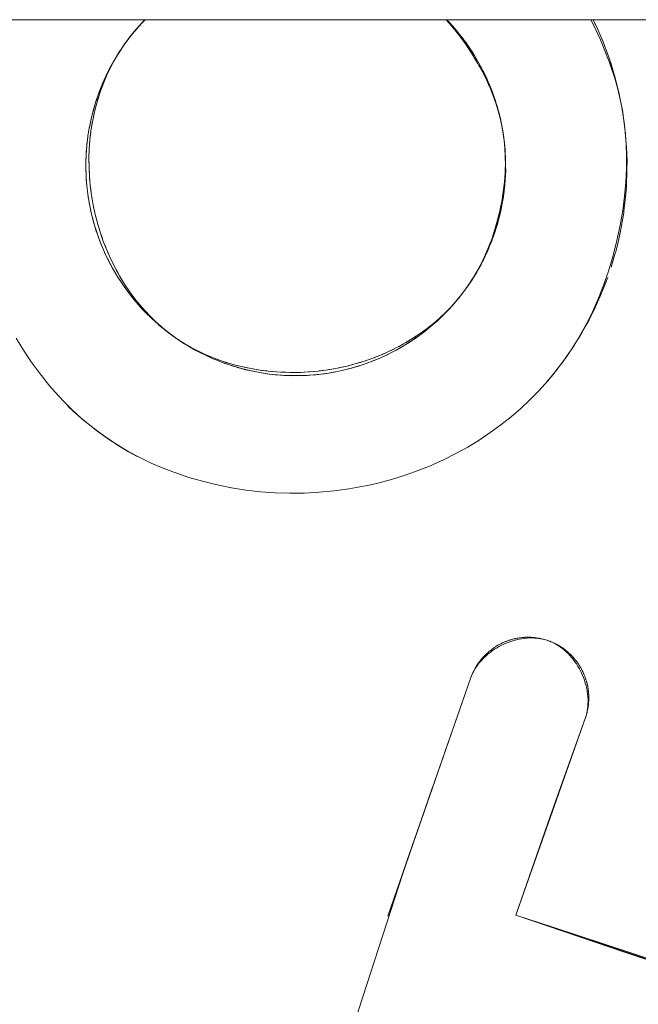
# Model space of a CAD drawing. Units: millimetres. Extents: x -1718 to 1718, y -3800 to 3800.
# Drawn here: x -59 to -28, y -93 to -44 of the extents above; entities that cross this region are included whole.
import ezdxf

# ---------------------------------------------------------------- set-up
doc = ezdxf.new("R2010")
doc.units = ezdxf.units.MM
doc.layers.add('EF-Swing-Component-Frame-Beam-Steel', color=7, linetype='Continuous', lineweight=5)
doc.layers.add('None', color=7, linetype='Continuous', lineweight=5)

# ---------------------------------------------------------------- blocks, each defined once
blk = doc.blocks.new('Group')
at = {"layer": 'EF-Swing-Component-Frame-Beam-Steel', "color": 7, "linetype": 'Continuous', "lineweight": 5, "transparency": 33554687}
blk.add_line((-1359.575, -44.096), (1359.575, -44.096), dxfattribs=at)
at = {"layer": 'None', "color": 93, "linetype": 'Continuous', "lineweight": 5, "true_color": 0x66cc66, "transparency": 33554687}
for p, q in [((-52.862, -44.351), (-52.622, -44.096)), ((-30.374, -44.291), (-30.35, -44.34)), ((-53.653, -45.341), (-53.56, -45.207)), ((-53.464, -45.081), (-53.368, -44.956)), ((-35.023, -49.138), (-35, -49.24)), ((-28.959, -48.971), (-28.921, -49.258)), ((-34.978, -49.346), (-34.967, -49.4)), ((-34.956, -49.467), (-34.947, -49.519)), ((-34.906, -49.767), (-34.901, -49.795)), ((-34.898, -49.824), (-34.892, -49.863)), ((-34.861, -50.106), (-34.847, -50.216)), ((-28.946, -53.565), (-28.925, -53.4)), ((-29.057, -54.263), (-29.028, -54.089)), ((-29.193, -54.928), (-29.166, -54.799)), ((-29.351, -55.569), (-29.331, -55.484)), ((-36.505, -57.025), (-36.44, -56.92)), ((-29.806, -56.988), (-29.746, -56.831)), ((-29.786, -56.935), (-29.746, -56.831)), ((-29.828, -57.044), (-29.806, -56.988)), ((-37.224, -57.986), (-37.15, -57.896)), ((-37.103, -57.843), (-37.052, -57.778)), ((-36.959, -57.66), (-36.949, -57.647)), ((-51.713, -59.359), (-51.612, -59.443)), ((-51.581, -59.468), (-51.565, -59.48)), ((-51.581, -59.468), (-51.552, -59.491)), ((-51.429, -59.586), (-51.382, -59.622)), ((-51.381, -59.622), (-51.35, -59.645)), ((-50.996, -59.897), (-50.994, -59.898)), ((-50.996, -59.897), (-50.993, -59.899)), ((-40.949, -60.662), (-40.948, -60.662)), ((-31.753, -60.709), (-31.743, -60.694)), ((-55.089, -64.338), (-54.865, -64.509)), ((-54.927, -64.464), (-54.879, -64.5)), ((-54.927, -64.464), (-54.879, -64.5)), ((-54.632, -64.675), (-54.391, -64.843)), ((-33.717, -74.616), (-33.69, -74.616)), ((-33.603, -74.617), (-33.56, -74.618)), ((-32.761, -74.76), (-32.755, -74.762)), ((-32.668, -74.792), (-32.614, -74.811)), ((-32.614, -74.811), (-32.577, -74.826)), ((-32.389, -74.908), (-32.316, -74.944)), ((-35.498, -75.229), (-35.47, -75.208)), ((-35.237, -75.051), (-35.175, -75.015)), ((-35.134, -74.991), (-35.061, -74.953)), ((-32.279, -74.963), (-32.22, -74.996)), ((-32.22, -74.996), (-32.202, -75.006)), ((-32.202, -75.006), (-32.172, -75.022)), ((-32.091, -75.072), (-32.067, -75.086)), ((-31.877, -75.218), (-31.865, -75.227)), ((-31.775, -75.299), (-31.773, -75.301)), ((-31.773, -75.301), (-31.769, -75.303)), ((-31.769, -75.303), (-31.682, -75.378)), ((-36.126, -75.879), (-36.113, -75.86)), ((-36.049, -75.775), (-36.04, -75.764)), ((-31.582, -75.472), (-31.505, -75.55)), ((-31.492, -75.564), (-31.461, -75.599)), ((-31.405, -75.661), (-31.381, -75.69)), ((-36.294, -76.143), (-36.267, -76.096)), ((-36.267, -76.096), (-36.239, -76.049)), ((-30.999, -76.272), (-30.981, -76.309)), ((-36.49, -76.563), (-36.471, -76.513)), ((-32.183, -82.352), (-30.855, -78.623)), ((-30.855, -78.623), (-30.84, -78.579)), ((-39.925, -86.444), (-38.402, -82.031)), ((-40.619, -88.398), (-39.757, -85.926))]:
    blk.add_line(p, q, dxfattribs=at)
at = {"layer": 'None', "color": 93, "linetype": 'Continuous', "lineweight": 5, "true_color": 0x66cc66, "transparency": 33554687, "flags": 128}
for points in [[(-58.984, -59.835), (-58.621, -60.434), (-58.246, -60.998), (-57.86, -61.531), (-57.463, -62.034), (-57.321, -62.201), (-57.058, -62.507), (-56.643, -62.953), (-56.22, -63.373), (-55.789, -63.767), (-55.35, -64.136), (-54.898, -64.486), (-54.427, -64.82), (-53.934, -65.139), (-53.419, -65.444), (-52.879, -65.733), (-52.314, -66.005), (-51.723, -66.26), (-51.253, -66.44), (-51.105, -66.497), (-50.458, -66.714), (-49.78, -66.91), (-49.059, -67.085), (-48.343, -67.228), (-47.628, -67.34), (-46.911, -67.422), (-46.191, -67.474), (-45.468, -67.497), (-44.74, -67.489), (-44.006, -67.451), (-43.266, -67.381), (-43.142, -67.364), (-42.537, -67.282), (-41.814, -67.153), (-41.542, -67.093), (-41.112, -66.998), (-40.429, -66.818), (-39.764, -66.612), (-39.116, -66.382), (-38.481, -66.127), (-38.349, -66.067), (-37.858, -65.845), (-37.246, -65.538), (-36.668, -65.216), (-36.102, -64.871), (-35.552, -64.504), (-35.026, -64.121), (-34.524, -63.721), (-34.042, -63.305), (-33.58, -62.87), (-33.135, -62.414), (-32.706, -61.937), (-32.292, -61.435), (-31.922, -60.946), (-31.881, -60.889), (-31.752, -60.707), (-31.41, -60.194), (-31.085, -59.657), (-30.774, -59.092), (-30.479, -58.495), (-30.198, -57.86), (-29.933, -57.182), (-29.898, -57.081), (-29.708, -56.528), (-29.477, -55.751), (-29.289, -55.014), (-29.126, -54.251), (-29.001, -53.518), (-28.909, -52.812), (-28.849, -52.132), (-28.818, -51.476), (-28.813, -50.841), (-28.834, -50.224), (-28.876, -49.662), (-28.879, -49.624), (-28.942, -49.079), (-28.942, -49.081)], [(-52.608, -44.096), (-52.783, -44.273), (-53.055, -44.573), (-53.309, -44.878), (-53.546, -45.188), (-53.758, -45.49), (-53.965, -45.813), (-54.158, -46.144), (-54.338, -46.482), (-54.504, -46.83), (-54.657, -47.188), (-54.797, -47.557), (-54.924, -47.939), (-55.038, -48.336), (-55.082, -48.516), (-55.139, -48.749), (-55.222, -49.159), (-55.292, -49.594), (-55.343, -50.032), (-55.377, -50.474), (-55.392, -50.92), (-55.389, -51.372), (-55.367, -51.831), (-55.326, -52.297), (-55.264, -52.773), (-55.226, -52.989), (-55.181, -53.252), (-55.078, -53.729), (-54.958, -54.193), (-54.82, -54.645), (-54.666, -55.086), (-54.494, -55.516), (-54.306, -55.937), (-54.101, -56.349), (-54.041, -56.458), (-53.878, -56.755), (-53.633, -57.158), (-53.388, -57.526), (-53.137, -57.869), (-52.881, -58.19), (-52.621, -58.49), (-52.355, -58.77), (-52.086, -59.033), (-51.973, -59.134), (-51.811, -59.278), (-51.532, -59.508), (-51.248, -59.722), (-50.957, -59.924), (-50.655, -60.114), (-50.341, -60.295), (-50.014, -60.466), (-49.674, -60.627), (-49.318, -60.778), (-49.078, -60.868), (-48.947, -60.917), (-48.559, -61.046), (-48.152, -61.162), (-47.726, -61.266), (-47.292, -61.353), (-46.84, -61.425), (-46.383, -61.479), (-45.925, -61.514), (-45.465, -61.529), (-45.444, -61.529), (-45.003, -61.526), (-44.537, -61.504), (-44.066, -61.461), (-43.589, -61.399), (-43.104, -61.315), (-42.632, -61.213), (-42.178, -61.094), (-41.74, -60.96), (-41.315, -60.81), (-40.949, -60.663), (-40.903, -60.644), (-40.501, -60.463), (-40.108, -60.267), (-39.724, -60.054), (-39.372, -59.84), (-39.012, -59.601), (-38.676, -59.357), (-38.359, -59.105), (-38.06, -58.846), (-37.776, -58.579), (-37.507, -58.303), (-37.251, -58.019), (-37.008, -57.725), (-36.86, -57.53), (-36.774, -57.417), (-36.548, -57.091), (-36.345, -56.772), (-36.153, -56.439), (-35.971, -56.091), (-35.798, -55.727), (-35.635, -55.343), (-35.482, -54.938), (-35.338, -54.509), (-35.206, -54.05), (-35.083, -53.552), (-34.987, -53.085), (-34.907, -52.598), (-34.852, -52.133), (-34.818, -51.688), (-34.812, -51.52), (-34.804, -51.262), (-34.808, -50.851), (-34.828, -50.454), (-34.864, -50.069), (-34.915, -49.694), (-34.983, -49.317), (-35.064, -48.957), (-35.161, -48.594), (-35.275, -48.226), (-35.409, -47.852), (-35.563, -47.468), (-35.74, -47.074), (-35.943, -46.666), (-36.176, -46.24), (-36.444, -45.794), (-36.692, -45.417), (-36.742, -45.34), (-37.007, -44.97), (-37.298, -44.597), (-37.586, -44.26), (-37.739, -44.096)], [(-53.283, -44.846), (-53.053, -44.571), (-52.791, -44.282), (-52.608, -44.096)], [(-52.622, -44.096), (-52.893, -44.384), (-52.749, -44.225), (-52.892, -44.385), (-53.031, -44.539), (-53.185, -44.724), (-52.892, -44.385), (-53.151, -44.684)], [(-53.131, -44.661), (-52.933, -44.427), (-52.893, -44.384), (-52.749, -44.225), (-52.623, -44.096)], [(-52.846, -44.333), (-52.631, -44.101), (-52.626, -44.096)], [(-37.738, -44.096), (-37.67, -44.167), (-37.627, -44.216)], [(-37.711, -44.096), (-37.6, -44.209), (-37.709, -44.096), (-37.6, -44.209), (-37.44, -44.384), (-37.406, -44.423), (-37.314, -44.526), (-37.407, -44.424), (-37.6, -44.209), (-37.44, -44.384), (-37.709, -44.096)], [(-30.582, -44.096), (-30.436, -44.378), (-30.106, -45.086), (-29.814, -45.792), (-29.661, -46.206), (-29.586, -46.411), (-29.4, -46.986), (-29.248, -47.525), (-29.125, -48.036), (-29.019, -48.574), (-28.942, -49.079)], [(-29.03, -48.519), (-29.047, -48.416), (-29.123, -48.034), (-29.143, -47.937), (-29.179, -47.756), (-29.238, -47.516), (-29.303, -47.248), (-29.339, -47.103), (-29.377, -46.97), (-29.493, -46.567), (-29.525, -46.457), (-29.547, -46.39), (-29.615, -46.185), (-29.626, -46.151), (-29.712, -45.894), (-29.737, -45.819), (-29.769, -45.736), (-29.96, -45.232), (-29.975, -45.191), (-30.042, -45.035), (-30.236, -44.58), (-30.239, -44.573), (-30.466, -44.096), (-30.374, -44.291)], [(-53.288, -44.853), (-53.219, -44.764), (-53.299, -44.864), (-53.462, -45.077), (-53.491, -45.113), (-53.56, -45.207), (-53.553, -45.198), (-53.56, -45.207), (-53.461, -45.077), (-53.299, -44.864), (-53.219, -44.764), (-53.185, -44.724), (-53.031, -44.539), (-53.184, -44.725), (-53.299, -44.864), (-53.462, -45.077), (-53.382, -44.973)], [(-37.505, -44.355), (-37.402, -44.472), (-37.349, -44.538)], [(-37.406, -44.423), (-37.314, -44.526), (-37.159, -44.71), (-37.116, -44.765), (-37.042, -44.855), (-37.116, -44.765), (-37.314, -44.526), (-37.159, -44.71), (-37.406, -44.423)], [(-37.226, -44.69), (-37.135, -44.802), (-37.069, -44.891)], [(-37.116, -44.765), (-37.042, -44.855), (-36.892, -45.048), (-36.841, -45.119), (-36.783, -45.194), (-36.841, -45.119), (-37.042, -44.855), (-36.892, -45.048), (-37.116, -44.765)], [(-30.35, -44.34), (-30.239, -44.573), (-30.236, -44.58), (-29.975, -45.191), (-29.96, -45.232), (-29.737, -45.819), (-29.712, -45.894), (-29.525, -46.457), (-29.493, -46.567), (-29.339, -47.103), (-29.303, -47.248), (-29.179, -47.756), (-29.143, -47.937), (-29.047, -48.416), (-29.012, -48.632), (-28.995, -48.735), (-29.012, -48.632), (-28.941, -49.081), (-28.912, -49.332), (-28.878, -49.622), (-28.874, -49.657), (-28.874, -49.659)], [(-53.56, -45.207), (-53.653, -45.341), (-53.56, -45.207), (-53.655, -45.34), (-53.661, -45.349), (-53.705, -45.414), (-53.661, -45.349), (-53.905, -45.712), (-53.907, -45.715), (-54.033, -45.917), (-54.137, -46.095), (-53.907, -45.715), (-54.033, -45.917), (-53.966, -45.812)], [(-53.709, -45.421), (-53.545, -45.186), (-53.541, -45.182)], [(-36.937, -45.067), (-36.868, -45.16), (-36.809, -45.247)], [(-35.275, -48.176), (-35.255, -48.236), (-35.302, -48.088), (-35.374, -47.879), (-35.39, -47.83), (-35.531, -47.459), (-35.444, -47.682), (-35.39, -47.83), (-35.444, -47.682), (-35.531, -47.459), (-35.542, -47.43), (-35.706, -47.046), (-35.603, -47.281), (-35.542, -47.43), (-35.603, -47.281), (-35.706, -47.046), (-35.71, -47.037), (-35.894, -46.651), (-35.779, -46.888), (-35.71, -47.037), (-35.779, -46.888), (-35.901, -46.643), (-35.971, -46.502), (-36.111, -46.247), (-36.178, -46.124), (-36.338, -45.86), (-36.401, -45.756), (-36.581, -45.484), (-36.639, -45.397), (-36.841, -45.119), (-36.783, -45.194), (-36.639, -45.397), (-36.581, -45.484), (-36.539, -45.545), (-36.401, -45.756), (-36.337, -45.86), (-36.309, -45.904), (-36.178, -46.124), (-36.11, -46.246), (-36.094, -46.274), (-35.971, -46.502), (-35.899, -46.642), (-35.894, -46.651), (-35.779, -46.888), (-35.708, -47.047), (-35.603, -47.281), (-35.532, -47.46), (-35.444, -47.682), (-35.375, -47.879), (-35.302, -48.088), (-35.255, -48.236), (-35.235, -48.305), (-35.158, -48.574)], [(-36.783, -45.194), (-36.581, -45.484), (-36.639, -45.397), (-36.783, -45.194)], [(-54.855, -47.732), (-54.803, -47.576), (-54.661, -47.199), (-54.507, -46.837), (-54.34, -46.487), (-54.161, -46.148), (-53.969, -45.82), (-53.841, -45.619)], [(-54.178, -46.166), (-54.137, -46.095), (-53.907, -45.715), (-54.137, -46.092), (-54.138, -46.094), (-54.245, -46.282), (-54.354, -46.488), (-54.138, -46.094), (-54.245, -46.282), (-54.188, -46.183)], [(-53.953, -45.792), (-53.903, -45.713), (-53.839, -45.616)], [(-53.768, -45.506), (-53.806, -45.561), (-53.903, -45.713), (-53.839, -45.616)], [(-53.806, -45.561), (-53.661, -45.349), (-53.806, -45.561)], [(-53.799, -45.554), (-53.756, -45.489), (-53.715, -45.428)], [(-36.678, -45.437), (-36.598, -45.553), (-36.516, -45.683)], [(-36.539, -45.545), (-36.337, -45.86), (-36.401, -45.756), (-36.539, -45.545)], [(-54.386, -46.55), (-54.354, -46.488), (-54.138, -46.094), (-54.352, -46.479), (-54.355, -46.487), (-54.442, -46.655), (-54.553, -46.889), (-54.355, -46.487), (-54.442, -46.655), (-54.394, -46.564)], [(-36.386, -45.89), (-36.325, -45.987), (-36.255, -46.108)], [(-36.309, -45.904), (-36.11, -46.246), (-36.178, -46.124), (-36.309, -45.904)], [(-54.579, -46.942), (-54.553, -46.889), (-54.355, -46.487), (-54.55, -46.876), (-54.555, -46.888), (-54.623, -47.035), (-54.736, -47.298), (-54.555, -46.888), (-54.623, -47.035), (-54.584, -46.952)], [(-36.113, -46.356), (-36.056, -46.455), (-35.998, -46.565)], [(-36.094, -46.274), (-35.899, -46.642), (-35.971, -46.502), (-36.094, -46.274)], [(-54.754, -47.341), (-54.736, -47.298), (-54.555, -46.888), (-54.731, -47.281), (-54.737, -47.298), (-54.789, -47.422), (-54.9, -47.715), (-54.737, -47.298), (-54.789, -47.422), (-54.757, -47.349)], [(-35.893, -46.765), (-35.84, -46.867), (-35.794, -46.965)], [(-54.913, -47.747), (-54.9, -47.715), (-54.737, -47.298), (-54.894, -47.694), (-54.902, -47.715), (-54.938, -47.814), (-55.047, -48.139), (-54.902, -47.715), (-54.938, -47.814), (-54.914, -47.752)], [(-35.683, -47.201), (-35.634, -47.304), (-35.601, -47.383)], [(-35.506, -47.61), (-35.458, -47.723), (-35.435, -47.785)], [(-55.283, -48.996), (-55.189, -48.614), (-55.175, -48.568), (-55.169, -48.541), (-55.048, -48.138), (-55.175, -48.568), (-55.177, -48.576)], [(-55.054, -48.159), (-55.047, -48.139), (-54.902, -47.715), (-55.04, -48.114), (-55.048, -48.138), (-55.072, -48.212), (-55.175, -48.568), (-55.048, -48.138), (-55.072, -48.212), (-55.055, -48.161)], [(-54.978, -48.128), (-54.933, -47.968), (-54.928, -47.953)], [(-35.053, -48.99), (-35.115, -48.737), (-35.137, -48.647), (-35.177, -48.501), (-35.236, -48.305), (-35.302, -48.088), (-35.374, -47.879), (-35.28, -48.162)], [(-35.354, -48.006), (-35.31, -48.125), (-35.294, -48.173)], [(-55.371, -49.421), (-55.285, -49.003), (-55.279, -48.974), (-55.285, -49.003), (-55.175, -48.568), (-55.279, -48.974), (-55.285, -49.003), (-55.289, -49.02), (-55.371, -49.42)], [(-55.283, -48.997), (-55.175, -48.568), (-55.189, -48.614), (-55.178, -48.576)], [(-55.105, -48.609), (-55.083, -48.517), (-55.049, -48.378), (-55.043, -48.357)], [(-35.156, -48.581), (-35.236, -48.305), (-35.156, -48.581)], [(-35.224, -48.392), (-35.184, -48.515), (-35.174, -48.552)], [(-34.99, -49.289), (-35.013, -49.173), (-35.035, -49.063), (-35.068, -48.918), (-35.115, -48.737), (-35.177, -48.501), (-35.137, -48.647), (-35.153, -48.589)], [(-29.044, -48.447), (-29.013, -48.632), (-28.994, -48.742)], [(-55.373, -49.428), (-55.285, -49.003), (-55.37, -49.413), (-55.373, -49.428)], [(-55.172, -48.911), (-55.145, -48.776), (-55.142, -48.762)], [(-35.052, -48.996), (-35.115, -48.737), (-35.052, -48.996)], [(-35.114, -48.769), (-35.079, -48.895), (-35.073, -48.924)], [(-34.939, -49.562), (-34.93, -49.614), (-34.955, -49.462), (-34.978, -49.34), (-35.013, -49.173), (-35.068, -48.918), (-35.035, -49.063), (-35.05, -49.001)], [(-28.941, -49.081), (-28.912, -49.332), (-28.863, -49.75), (-28.842, -50.036), (-28.828, -50.218)], [(-55.443, -49.857), (-55.44, -49.838), (-55.375, -49.442), (-55.373, -49.428), (-55.37, -49.413), (-55.375, -49.442), (-55.443, -49.857)], [(-55.32, -49.831), (-55.298, -49.642), (-55.295, -49.619)], [(-55.26, -49.397), (-55.231, -49.207), (-55.226, -49.184)], [(-35.013, -49.173), (-34.993, -49.272), (-35.013, -49.173)], [(-34.885, -49.914), (-34.907, -49.747), (-34.93, -49.614), (-34.978, -49.34), (-34.955, -49.462), (-34.966, -49.404)], [(-34.967, -49.404), (-34.976, -49.356), (-34.967, -49.404)], [(-34.939, -49.562), (-34.925, -49.637), (-34.92, -49.666)], [(-55.525, -50.661), (-55.498, -50.33), (-55.491, -50.249), (-55.496, -50.304), (-55.491, -50.249), (-55.446, -49.884), (-55.443, -49.857), (-55.44, -49.838), (-55.446, -49.884), (-55.491, -50.249), (-55.446, -49.884), (-55.496, -50.304), (-55.498, -50.33), (-55.525, -50.661)], [(-55.361, -50.269), (-55.348, -50.082), (-55.345, -50.058)], [(-34.842, -50.261), (-34.851, -50.175), (-34.842, -50.261), (-34.822, -50.503), (-34.851, -50.175), (-34.866, -50.057), (-34.907, -49.747), (-34.885, -49.914)], [(-34.901, -49.796), (-34.892, -49.852), (-34.907, -49.747), (-34.892, -49.852), (-34.874, -49.999)], [(-34.905, -49.767), (-34.901, -49.795), (-34.905, -49.767)], [(-34.881, -49.938), (-34.874, -49.995), (-34.874, -49.999)], [(-34.881, -49.938), (-34.873, -49.994), (-34.869, -50.033)], [(-28.874, -49.659), (-28.863, -49.75), (-28.842, -50.036), (-28.813, -50.422), (-28.802, -50.742), (-28.799, -50.825), (-28.79, -51.065), (-28.802, -50.742), (-28.813, -50.422), (-28.828, -50.219)], [(-55.53, -50.756), (-55.525, -50.661), (-55.498, -50.33), (-55.53, -50.756)], [(-55.385, -50.714), (-55.38, -50.527), (-55.378, -50.501)], [(-34.852, -50.201), (-34.835, -50.365), (-34.832, -50.412)], [(-34.791, -51.079), (-34.797, -50.951), (-34.808, -50.674), (-34.812, -50.622), (-34.822, -50.503), (-34.851, -50.175), (-34.822, -50.503), (-34.81, -50.647)], [(-34.821, -50.586), (-34.811, -50.748), (-34.81, -50.802)], [(-55.545, -51.187), (-55.543, -51.072), (-55.543, -51.225), (-55.544, -51.468), (-55.542, -51.571), (-55.537, -51.673), (-55.53, -51.875), (-55.522, -52.003), (-55.512, -52.12), (-55.498, -52.302), (-55.485, -52.434), (-55.467, -52.566), (-55.448, -52.728), (-55.429, -52.862), (-55.404, -53.01), (-55.448, -52.728), (-55.467, -52.566), (-55.498, -52.302), (-55.512, -52.12), (-55.53, -51.875), (-55.537, -51.673), (-55.544, -51.468), (-55.544, -51.225), (-55.542, -51.571), (-55.544, -51.468), (-55.544, -51.225), (-55.545, -51.187), (-55.543, -51.072), (-55.531, -50.777), (-55.545, -51.187)], [(-55.543, -51.072), (-55.53, -50.777), (-55.525, -50.661), (-55.53, -50.756), (-55.531, -50.777), (-55.543, -51.072)], [(-55.391, -51.165), (-55.393, -50.979), (-55.392, -50.95)], [(-34.791, -51.079), (-34.797, -50.951), (-34.791, -51.07), (-34.791, -51.089), (-34.791, -51.399), (-34.79, -51.506), (-34.791, -51.516), (-34.791, -51.399), (-34.791, -51.07), (-34.791, -51.089), (-34.797, -50.951), (-34.812, -50.622), (-34.808, -50.674)], [(-34.806, -50.981), (-34.803, -51.14), (-34.804, -51.203)], [(-34.791, -51.087), (-34.791, -51.089), (-34.791, -51.088)], [(-28.792, -51.445), (-28.79, -51.065), (-28.792, -51.45), (-28.793, -51.688), (-28.813, -52.157), (-28.821, -52.337), (-28.864, -52.862), (-28.874, -52.987), (-28.864, -52.862), (-28.853, -52.732), (-28.821, -52.337), (-28.813, -52.157), (-28.81, -52.081), (-28.793, -51.688), (-28.792, -51.45), (-28.792, -51.445)], [(-55.388, -51.405), (-55.387, -51.439), (-55.377, -51.624)], [(-34.836, -52.294), (-34.809, -51.962), (-34.807, -51.923), (-34.804, -51.847), (-34.791, -51.516), (-34.804, -51.847), (-34.809, -51.962), (-34.807, -51.923), (-34.836, -52.294)], [(-34.816, -51.618), (-34.811, -51.543), (-34.811, -51.517), (-34.808, -51.39)], [(-34.804, -51.847), (-34.791, -51.516), (-34.79, -51.506), (-34.804, -51.847)], [(-55.537, -51.673), (-55.522, -52.003), (-55.53, -51.875), (-55.537, -51.673)], [(-55.364, -51.87), (-55.362, -51.909), (-55.344, -52.091)], [(-34.888, -52.739), (-34.846, -52.405), (-34.84, -52.341), (-34.836, -52.294), (-34.809, -51.962), (-34.837, -52.294), (-34.846, -52.405), (-34.84, -52.341), (-34.888, -52.739)], [(-34.845, -52.049), (-34.837, -51.96), (-34.828, -51.814)], [(-55.512, -52.12), (-55.485, -52.434), (-55.498, -52.302), (-55.512, -52.12)], [(-55.32, -52.344), (-55.315, -52.391), (-55.29, -52.573)], [(-34.957, -53.171), (-34.903, -52.846), (-34.89, -52.757), (-34.888, -52.739), (-34.846, -52.405), (-34.889, -52.739), (-34.903, -52.846), (-34.89, -52.757), (-34.957, -53.171)], [(-34.895, -52.498), (-34.88, -52.392), (-34.866, -52.254)], [(-55.467, -52.566), (-55.429, -52.862), (-55.404, -53.01), (-55.381, -53.151), (-55.356, -53.288), (-55.403, -53.01), (-55.429, -52.862), (-55.448, -52.728), (-55.467, -52.566)], [(-55.254, -52.826), (-55.247, -52.878), (-55.227, -52.989), (-55.213, -53.065)], [(-34.978, -53.283), (-34.959, -53.182), (-34.957, -53.171), (-34.903, -52.846), (-34.96, -53.182), (-34.978, -53.283)], [(-34.967, -52.967), (-34.944, -52.842), (-34.926, -52.712)], [(-28.946, -53.565), (-28.874, -52.987), (-28.925, -53.4)], [(-55.381, -53.151), (-55.356, -53.288), (-55.321, -53.45), (-55.296, -53.572), (-55.265, -53.71), (-55.321, -53.45), (-55.356, -53.288), (-55.321, -53.45), (-55.381, -53.151)], [(-55.17, -53.303), (-55.161, -53.355), (-55.117, -53.549)], [(-35.071, -53.716), (-35.049, -53.621), (-35.04, -53.584), (-34.978, -53.283), (-35.05, -53.621), (-35.071, -53.716)], [(-35.057, -53.426), (-35.031, -53.31), (-35.01, -53.2)], [(-35.04, -53.584), (-34.978, -53.283), (-34.959, -53.182), (-35.04, -53.584)], [(-55.296, -53.572), (-55.265, -53.71), (-55.219, -53.887), (-55.195, -53.988), (-55.156, -54.128), (-55.219, -53.887), (-55.265, -53.71), (-55.219, -53.887), (-55.296, -53.572)], [(-55.195, -53.988), (-55.156, -54.128), (-55.099, -54.319), (-55.076, -54.399), (-55.03, -54.541), (-55.098, -54.319), (-55.156, -54.128), (-55.099, -54.319), (-55.195, -53.988)], [(-55.067, -53.774), (-55.057, -53.819), (-55.005, -54.013)], [(-35.497, -55.074), (-35.434, -54.909), (-35.312, -54.567), (-35.287, -54.485), (-35.183, -54.144), (-35.287, -54.485), (-35.258, -54.398), (-35.183, -54.144), (-35.159, -54.056), (-35.071, -53.716), (-35.141, -53.993), (-35.071, -53.716), (-35.049, -53.621), (-35.141, -53.993), (-35.159, -54.056), (-35.219, -54.263)], [(-35.175, -53.926), (-35.14, -53.797), (-35.112, -53.673)], [(-29.057, -54.263), (-28.954, -53.636), (-29.028, -54.089)], [(-28.954, -53.636), (-28.946, -53.565), (-28.954, -53.636)], [(-55.076, -54.399), (-55.03, -54.541), (-54.96, -54.745), (-54.94, -54.805), (-54.888, -54.948), (-54.959, -54.745), (-55.03, -54.541), (-54.96, -54.745), (-55.076, -54.399)], [(-54.946, -54.233), (-54.935, -54.273), (-54.875, -54.465)], [(-35.349, -54.67), (-35.287, -54.485), (-35.183, -54.144), (-35.258, -54.398), (-35.159, -54.056), (-35.222, -54.272)], [(-35.307, -54.4), (-35.27, -54.282), (-35.24, -54.168)], [(-29.193, -54.928), (-29.06, -54.284), (-29.166, -54.799)], [(-29.06, -54.284), (-29.057, -54.263), (-29.06, -54.284)], [(-54.94, -54.805), (-54.888, -54.948), (-54.803, -55.165), (-54.787, -55.205), (-54.728, -55.349), (-54.802, -55.164), (-54.888, -54.948), (-54.803, -55.165), (-54.94, -54.805)], [(-54.808, -54.681), (-54.796, -54.717), (-54.728, -54.908)], [(-35.843, -55.866), (-35.781, -55.735), (-35.624, -55.392), (-35.598, -55.326), (-35.46, -54.983), (-35.598, -55.326), (-35.542, -55.193), (-35.46, -54.983), (-35.542, -55.193)], [(-35.661, -55.474), (-35.598, -55.326), (-35.46, -54.983), (-35.433, -54.909), (-35.312, -54.567), (-35.434, -54.909), (-35.392, -54.798), (-35.312, -54.567), (-35.392, -54.798)], [(-35.443, -54.823), (-35.406, -54.72), (-35.373, -54.611)], [(-29.351, -55.569), (-29.2, -54.956), (-29.331, -55.484)], [(-29.2, -54.956), (-29.193, -54.928), (-29.2, -54.956)], [(-54.787, -55.205), (-54.728, -55.349), (-54.628, -55.577), (-54.619, -55.599), (-54.552, -55.743), (-54.626, -55.577), (-54.728, -55.349), (-54.628, -55.577), (-54.787, -55.205)], [(-54.653, -55.118), (-54.641, -55.152), (-54.564, -55.341)], [(-36.041, -56.251), (-35.98, -56.136), (-35.806, -55.794), (-35.78, -55.736), (-35.624, -55.392), (-35.781, -55.735), (-35.708, -55.582), (-35.624, -55.392), (-35.708, -55.582)], [(-35.601, -55.255), (-35.568, -55.172), (-35.529, -55.064)], [(-54.619, -55.599), (-54.552, -55.743), (-54.435, -55.982), (-54.434, -55.985), (-54.36, -56.129), (-54.433, -55.981), (-54.552, -55.743), (-54.435, -55.982), (-54.619, -55.599)], [(-54.481, -55.546), (-54.468, -55.578), (-54.384, -55.763)], [(-36.255, -56.628), (-36.197, -56.528), (-36.005, -56.187), (-35.979, -56.137), (-35.806, -55.794), (-35.98, -56.136), (-35.89, -55.964), (-35.806, -55.794), (-35.89, -55.964)], [(-35.946, -56.038), (-35.92, -55.987), (-35.865, -55.867)], [(-35.769, -55.658), (-35.739, -55.593), (-35.692, -55.478)], [(-29.536, -56.203), (-29.373, -55.642), (-29.536, -56.202)], [(-29.373, -55.642), (-29.351, -55.569), (-29.373, -55.642)], [(-54.433, -55.986), (-54.434, -55.985), (-54.433, -55.986)], [(-54.402, -56.044), (-54.223, -56.377), (-54.434, -55.985), (-54.36, -56.129), (-54.223, -56.377), (-54.151, -56.507), (-54.225, -56.378), (-54.151, -56.507), (-54.018, -56.732), (-53.997, -56.764), (-53.928, -56.876), (-53.996, -56.763), (-54.151, -56.507), (-54.018, -56.732), (-54.225, -56.378), (-54.233, -56.363), (-54.396, -56.057)], [(-54.292, -55.966), (-54.278, -55.997), (-54.184, -56.181)], [(-54.086, -56.376), (-54.071, -56.405), (-54.042, -56.458), (-53.952, -56.62)], [(-36.485, -56.995), (-36.431, -56.911), (-36.22, -56.571), (-36.196, -56.529), (-36.005, -56.187), (-36.197, -56.528), (-36.087, -56.339), (-36.005, -56.187), (-36.087, -56.339)], [(-36.132, -56.398), (-36.109, -56.358), (-36.047, -56.236)], [(-29.575, -56.32), (-29.536, -56.203), (-29.575, -56.32)], [(-53.997, -56.764), (-53.928, -56.876), (-53.787, -57.092), (-53.753, -57.14), (-53.689, -57.235), (-53.753, -57.14), (-53.928, -56.876), (-53.787, -57.092), (-53.997, -56.764)], [(-53.868, -56.771), (-53.858, -56.79), (-53.63, -57.163), (-53.396, -57.514), (-53.155, -57.845), (-53.146, -57.856)], [(-36.528, -57.063), (-36.45, -56.945), (-36.519, -57.046), (-36.45, -56.945), (-36.43, -56.912), (-36.22, -56.571), (-36.431, -56.911), (-36.3, -56.705), (-36.22, -56.571), (-36.3, -56.705)], [(-36.327, -56.74), (-36.308, -56.709), (-36.238, -56.586)], [(-53.753, -57.14), (-53.689, -57.235), (-53.541, -57.442), (-53.493, -57.505), (-53.436, -57.584), (-53.493, -57.505), (-53.689, -57.235), (-53.541, -57.442), (-53.753, -57.14)], [(-36.959, -57.66), (-36.887, -57.569), (-36.871, -57.548), (-36.774, -57.417), (-36.873, -57.547), (-37.035, -57.76), (-37.148, -57.9), (-37.073, -57.803), (-37.113, -57.855)], [(-36.874, -57.548), (-36.86, -57.53), (-36.774, -57.417), (-36.719, -57.34), (-36.716, -57.336)], [(-36.774, -57.417), (-36.72, -57.339), (-36.681, -57.283), (-36.774, -57.417), (-36.697, -57.309), (-36.774, -57.417), (-36.871, -57.548), (-36.774, -57.417)], [(-36.697, -57.309), (-36.68, -57.284), (-36.45, -56.945), (-36.528, -57.063), (-36.681, -57.283), (-36.67, -57.267), (-36.681, -57.283)], [(-36.603, -57.17), (-36.549, -57.091), (-36.527, -57.059)], [(-29.786, -56.935), (-29.806, -56.988), (-29.982, -57.45), (-30.066, -57.646), (-29.982, -57.45), (-29.828, -57.044)], [(-51.382, -59.622), (-51.452, -59.571), (-51.629, -59.433), (-51.633, -59.43), (-51.964, -59.155), (-51.787, -59.305), (-51.633, -59.43), (-51.787, -59.305), (-51.972, -59.145), (-52.11, -59.026), (-52.304, -58.844), (-52.422, -58.733), (-52.623, -58.529), (-52.722, -58.428), (-52.927, -58.2), (-53.008, -58.111), (-53.218, -57.859), (-53.282, -57.782), (-53.493, -57.505), (-53.436, -57.584), (-53.282, -57.782), (-53.218, -57.859), (-53.168, -57.922), (-53.008, -58.111), (-52.928, -58.201), (-52.886, -58.249), (-52.722, -58.428), (-52.623, -58.53), (-52.592, -58.563), (-52.422, -58.733), (-52.305, -58.845), (-52.284, -58.866), (-52.11, -59.026), (-51.973, -59.147), (-51.964, -59.155), (-51.787, -59.305), (-51.627, -59.432), (-51.612, -59.443)], [(-53.436, -57.584), (-53.218, -57.859), (-53.282, -57.782), (-53.436, -57.584)], [(-37.385, -58.176), (-37.164, -57.919), (-37.148, -57.9), (-37.035, -57.76), (-37.15, -57.899), (-37.303, -58.085), (-37.44, -58.24), (-37.262, -58.03), (-37.398, -58.19)], [(-37.233, -57.997), (-37.15, -57.899), (-37.233, -57.997)], [(-37.002, -57.716), (-36.995, -57.709), (-36.949, -57.647)], [(-30.103, -57.731), (-30.066, -57.646), (-30.244, -58.061), (-30.354, -58.292), (-30.53, -58.661), (-30.669, -58.925), (-30.841, -59.25), (-31.012, -59.544), (-30.841, -59.25), (-30.786, -59.147), (-30.669, -58.925), (-30.53, -58.661), (-30.506, -58.61), (-30.397, -58.382), (-30.354, -58.292), (-30.244, -58.061), (-30.103, -57.731)], [(-53.168, -57.922), (-52.928, -58.201), (-53.008, -58.111), (-53.168, -57.922)], [(-53.042, -57.988), (-52.91, -58.155), (-52.895, -58.172)], [(-52.886, -58.249), (-52.623, -58.53), (-52.722, -58.428), (-52.886, -58.249)], [(-52.783, -58.302), (-52.659, -58.447), (-52.639, -58.469)], [(-38.359, -59.104), (-38.348, -59.095), (-38.052, -58.839), (-37.77, -58.572), (-37.5, -58.296), (-37.255, -58.022)], [(-37.698, -58.515), (-37.442, -58.239), (-37.585, -58.399), (-37.747, -58.567), (-37.442, -58.239), (-37.303, -58.085), (-37.44, -58.24), (-37.455, -58.258), (-37.681, -58.498)], [(-52.592, -58.563), (-52.305, -58.845), (-52.422, -58.733), (-52.592, -58.563)], [(-52.522, -58.594), (-52.403, -58.722), (-52.378, -58.747)], [(-52.284, -58.866), (-51.973, -59.147), (-52.11, -59.026), (-52.284, -58.866)], [(-52.257, -58.866), (-52.141, -58.981), (-52.112, -59.008)], [(-38.4, -59.181), (-38.184, -58.99), (-38.084, -58.898), (-38.067, -58.881), (-37.879, -58.701), (-38.068, -58.88), (-38.184, -58.99), (-38.084, -58.898), (-38.4, -59.181)], [(-38.014, -58.828), (-37.748, -58.566), (-37.879, -58.701), (-38.067, -58.881), (-37.748, -58.566), (-37.585, -58.399), (-37.747, -58.567), (-37.762, -58.584), (-37.992, -58.808)], [(-51.988, -59.12), (-51.973, -59.134), (-51.874, -59.224), (-51.841, -59.252)], [(-39.105, -59.735), (-38.827, -59.529), (-38.771, -59.485), (-38.747, -59.465), (-38.5, -59.266), (-38.747, -59.465), (-38.827, -59.529), (-38.771, -59.485), (-39.105, -59.735)], [(-38.747, -59.465), (-38.5, -59.266), (-38.42, -59.198), (-38.4, -59.181), (-38.184, -58.99), (-38.401, -59.18), (-38.5, -59.266), (-38.42, -59.198), (-38.747, -59.465)], [(-38.667, -59.349), (-38.659, -59.343), (-38.503, -59.219)], [(-51.517, -59.519), (-51.452, -59.571), (-51.629, -59.433), (-51.291, -59.691), (-51.452, -59.571), (-51.291, -59.691), (-51.272, -59.704), (-51.268, -59.707), (-51.272, -59.704), (-50.943, -59.934), (-51.107, -59.822), (-51.049, -59.861)], [(-51.334, -59.659), (-51.322, -59.668), (-51.313, -59.674)], [(-51.178, -59.77), (-51.107, -59.822), (-51.216, -59.744), (-51.107, -59.822), (-50.943, -59.934), (-50.903, -59.96), (-50.752, -60.06), (-50.524, -60.199), (-50.387, -60.282), (-50.135, -60.422), (-50.013, -60.489), (-49.737, -60.628), (-49.632, -60.681), (-49.458, -60.762), (-49.331, -60.817), (-49.632, -60.681), (-49.737, -60.628), (-49.458, -60.762), (-49.632, -60.681), (-49.737, -60.628), (-49.842, -60.578), (-50.013, -60.489), (-50.135, -60.422), (-49.842, -60.578), (-50.013, -60.489), (-50.135, -60.422), (-50.218, -60.378), (-50.387, -60.282), (-50.524, -60.199), (-50.218, -60.378), (-50.387, -60.282), (-50.524, -60.199), (-50.585, -60.164), (-50.752, -60.06), (-50.585, -60.164), (-50.903, -59.96), (-50.752, -60.06), (-50.903, -59.959), (-50.933, -59.939)], [(-43.294, -61.52), (-43.188, -61.498), (-42.886, -61.437), (-42.89, -61.438), (-42.75, -61.403), (-42.886, -61.437), (-42.75, -61.403), (-42.464, -61.332), (-42.317, -61.289), (-42.046, -61.21), (-41.889, -61.157), (-41.645, -61.075), (-41.729, -61.104), (-41.466, -61.006), (-41.645, -61.075), (-41.466, -61.006), (-41.267, -60.93), (-41.345, -60.961), (-41.051, -60.838), (-41.267, -60.93), (-41.051, -60.837), (-40.895, -60.77), (-40.966, -60.802), (-40.643, -60.651), (-40.895, -60.77), (-40.644, -60.651), (-40.529, -60.596), (-40.592, -60.628), (-40.244, -60.448), (-40.529, -60.596), (-40.244, -60.447), (-40.168, -60.407), (-40.224, -60.438), (-39.863, -60.232), (-40.168, -60.407), (-39.863, -60.232), (-39.854, -60.227), (-39.815, -60.204), (-39.509, -60.012), (-39.474, -59.989), (-39.163, -59.778), (-39.47, -59.987), (-39.474, -59.989), (-39.509, -60.012), (-39.854, -60.227), (-39.815, -60.204), (-39.474, -59.989), (-39.509, -60.012), (-39.815, -60.204), (-39.854, -60.226), (-40.168, -60.407), (-40.224, -60.438), (-40.244, -60.448), (-40.529, -60.596), (-40.592, -60.628), (-40.643, -60.651), (-40.895, -60.77), (-40.966, -60.802), (-41.051, -60.838), (-41.267, -60.93), (-41.345, -60.961), (-41.466, -61.006), (-41.645, -61.075), (-41.729, -61.104), (-41.888, -61.157), (-42.046, -61.21), (-42.115, -61.231), (-42.317, -61.289), (-42.464, -61.332), (-42.502, -61.342), (-42.75, -61.403), (-42.886, -61.437), (-42.89, -61.438), (-43.188, -61.499), (-43.276, -61.517), (-43.63, -61.574), (-43.313, -61.523), (-43.276, -61.517), (-43.313, -61.523)], [(-39.39, -59.932), (-39.105, -59.734), (-39.47, -59.987), (-39.163, -59.778), (-39.105, -59.734), (-38.827, -59.529), (-39.105, -59.735), (-39.134, -59.757), (-39.299, -59.869)], [(-39.352, -59.827), (-39.332, -59.815), (-39.149, -59.692)], [(-38.999, -59.591), (-38.987, -59.583), (-38.818, -59.46)], [(-31.088, -59.676), (-31.012, -59.544), (-31.175, -59.826), (-31.38, -60.148), (-31.533, -60.388), (-31.41, -60.194), (-31.38, -60.148), (-31.175, -59.826), (-31.088, -59.676)], [(-50.833, -60.002), (-50.725, -60.072), (-50.691, -60.091)], [(-50.521, -60.192), (-50.407, -60.259), (-50.375, -60.276)], [(-40.085, -60.254), (-40.06, -60.241), (-39.845, -60.121)], [(-39.71, -60.046), (-39.696, -60.038), (-39.567, -59.959)], [(-50.195, -60.372), (-50.073, -60.437), (-50.045, -60.45)], [(-49.854, -60.542), (-49.725, -60.604), (-49.7, -60.615)], [(-49.496, -60.703), (-49.359, -60.761), (-49.339, -60.769)], [(-49.458, -60.762), (-49.331, -60.817), (-49.242, -60.857), (-49.067, -60.93), (-48.916, -60.988), (-49.242, -60.857), (-49.067, -60.93), (-49.331, -60.816), (-49.458, -60.762)], [(-41.292, -60.8), (-41.267, -60.791), (-41.079, -60.715)], [(-40.881, -60.634), (-40.857, -60.625), (-40.676, -60.542)], [(-40.479, -60.452), (-40.455, -60.441), (-40.283, -60.354)], [(-32.303, -61.448), (-32.077, -61.151), (-31.922, -60.946), (-31.775, -60.735), (-31.922, -60.946), (-31.881, -60.889)], [(-31.775, -60.735), (-31.533, -60.388), (-31.669, -60.583)], [(-49.115, -60.854), (-49.078, -60.868), (-48.974, -60.908), (-48.96, -60.912)], [(-49.067, -60.93), (-48.916, -60.988), (-48.846, -61.016), (-48.669, -61.082), (-48.916, -60.987), (-49.067, -60.93)], [(-48.846, -61.016), (-48.669, -61.082), (-48.495, -61.141), (-48.444, -61.16), (-48.265, -61.217), (-48.495, -61.14), (-48.669, -61.082), (-48.495, -61.141), (-48.846, -61.016)], [(-48.694, -61.001), (-48.571, -61.042), (-48.564, -61.044)], [(-48.444, -61.16), (-48.265, -61.217), (-48.068, -61.276), (-48.051, -61.282), (-47.856, -61.336), (-48.067, -61.275), (-48.265, -61.217), (-48.068, -61.276), (-48.444, -61.16)], [(-48.149, -61.163), (-48.145, -61.164), (-48.069, -61.182)], [(-48.051, -61.282), (-47.856, -61.336), (-47.635, -61.393), (-47.633, -61.393), (-47.442, -61.438), (-47.634, -61.391), (-47.856, -61.336), (-47.635, -61.393), (-48.051, -61.282)], [(-47.706, -61.27), (-47.688, -61.274), (-47.534, -61.304)], [(-43.06, -61.305), (-43.016, -61.297), (-42.811, -61.251)], [(-42.596, -61.203), (-42.56, -61.195), (-42.359, -61.141)], [(-42.502, -61.342), (-42.464, -61.332), (-42.317, -61.289), (-42.502, -61.342)], [(-42.147, -61.085), (-42.117, -61.076), (-41.92, -61.015)], [(-42.115, -61.231), (-42.046, -61.21), (-41.888, -61.157), (-42.115, -61.231)], [(-41.713, -60.95), (-41.687, -60.942), (-41.493, -60.872)], [(-32.154, -61.253), (-32.076, -61.152), (-32.461, -61.647), (-32.513, -61.708), (-32.461, -61.647), (-32.36, -61.518)], [(-31.922, -60.946), (-32.032, -61.096), (-31.922, -60.946), (-32.077, -61.151), (-31.922, -60.946)], [(-32.076, -61.152), (-32.032, -61.096), (-32.076, -61.152)], [(-47.632, -61.393), (-47.633, -61.393), (-47.632, -61.393)], [(-47.557, -61.41), (-47.197, -61.488), (-47.633, -61.393), (-47.442, -61.438), (-47.197, -61.488), (-47.024, -61.523), (-47.197, -61.49), (-47.024, -61.523), (-46.78, -61.564), (-46.756, -61.567), (-46.603, -61.591), (-46.756, -61.566), (-47.024, -61.523), (-46.78, -61.564), (-47.197, -61.49), (-47.208, -61.488), (-47.539, -61.414)], [(-47.261, -61.358), (-47.232, -61.364), (-47.046, -61.392)], [(-46.807, -61.429), (-46.777, -61.434), (-46.586, -61.455)], [(-46.756, -61.567), (-46.603, -61.591), (-46.348, -61.623), (-46.311, -61.626), (-46.179, -61.641), (-46.311, -61.625), (-46.603, -61.591), (-46.348, -61.623), (-46.756, -61.567)], [(-46.35, -61.481), (-46.319, -61.485), (-46.13, -61.498)], [(-46.274, -61.63), (-45.865, -61.665), (-46.179, -61.641), (-46.311, -61.626), (-45.865, -61.665), (-45.753, -61.674), (-45.865, -61.666), (-45.915, -61.663), (-46.265, -61.631)], [(-45.891, -61.515), (-45.859, -61.517), (-45.67, -61.522)], [(-45.841, -61.667), (-45.417, -61.686), (-45.753, -61.674), (-45.865, -61.666), (-45.417, -61.686), (-45.327, -61.689), (-45.417, -61.686), (-45.48, -61.686), (-45.835, -61.667)], [(-45.429, -61.529), (-45.394, -61.53), (-45.206, -61.528)], [(-44.542, -61.67), (-44.609, -61.675), (-44.521, -61.669), (-44.899, -61.687), (-44.969, -61.687), (-45.327, -61.689), (-45.417, -61.686), (-44.969, -61.687), (-45.045, -61.69), (-44.973, -61.687)], [(-45.407, -61.686), (-44.969, -61.687), (-45.045, -61.69), (-45.404, -61.686)], [(-44.972, -61.687), (-44.969, -61.687), (-44.521, -61.669), (-44.473, -61.667), (-44.074, -61.632), (-44.175, -61.643), (-44.112, -61.635)], [(-44.969, -61.687), (-44.609, -61.675), (-44.521, -61.669), (-44.969, -61.687)], [(-44.964, -61.524), (-44.924, -61.524), (-44.739, -61.513)], [(-44.538, -61.67), (-44.521, -61.669), (-44.074, -61.632), (-44.047, -61.63), (-43.641, -61.578), (-44.074, -61.631), (-44.106, -61.635)], [(-44.521, -61.669), (-44.175, -61.643), (-44.074, -61.632), (-44.521, -61.669)], [(-44.493, -61.5), (-44.448, -61.497), (-44.266, -61.479)], [(-43.687, -61.583), (-43.63, -61.574), (-43.276, -61.517), (-43.63, -61.576), (-43.641, -61.578), (-44.074, -61.631), (-43.743, -61.592), (-43.641, -61.578), (-43.743, -61.592)], [(-44.015, -61.455), (-43.965, -61.45), (-43.776, -61.423)], [(-43.539, -61.39), (-43.487, -61.383), (-43.286, -61.347)], [(-32.732, -61.966), (-32.513, -61.708), (-32.66, -61.881)], [(-32.299, -61.443), (-32.252, -61.382), (-32.299, -61.443)], [(-55.362, -64.126), (-55.642, -63.903), (-55.906, -63.674), (-56.15, -63.462), (-56.43, -63.198), (-56.232, -63.384), (-56.15, -63.462), (-55.906, -63.674), (-55.794, -63.771), (-55.793, -63.772), (-55.642, -63.903), (-55.362, -64.126), (-55.116, -64.323), (-55.35, -64.136)], [(-54.734, -64.603), (-54.579, -64.716), (-54.799, -64.554), (-55.116, -64.323), (-54.995, -64.411)], [(-54.349, -64.871), (-54.219, -64.958), (-54.579, -64.716), (-54.478, -64.784)], [(-54.219, -64.958), (-54.024, -65.089), (-53.936, -65.143), (-53.621, -65.336), (-53.443, -65.445), (-53.426, -65.455), (-53.007, -65.689), (-53.443, -65.445), (-53.621, -65.336), (-54.024, -65.089), (-54.219, -64.958)], [(-44.043, -99.144), (-39.678, -85.682), (-38.438, -82.135), (-36.506, -76.608), (-36.471, -76.514), (-36.433, -76.425), (-36.39, -76.338), (-36.344, -76.251), (-36.293, -76.165), (-36.237, -76.078), (-36.176, -75.991), (-36.109, -75.903), (-36.036, -75.814), (-35.955, -75.725), (-35.866, -75.634), (-35.773, -75.546), (-35.671, -75.456), (-35.564, -75.371), (-35.453, -75.289), (-35.337, -75.211), (-35.215, -75.136), (-35.197, -75.126), (-35.087, -75.064), (-34.952, -74.995), (-34.81, -74.93), (-34.667, -74.871), (-34.527, -74.821), (-34.39, -74.778), (-34.255, -74.742), (-34.121, -74.712), (-33.988, -74.688), (-33.856, -74.67), (-33.72, -74.657), (-33.604, -74.651), (-33.483, -74.649), (-33.368, -74.653), (-33.258, -74.661), (-33.152, -74.673), (-33.05, -74.689), (-32.951, -74.709), (-32.855, -74.733), (-32.761, -74.76), (-32.668, -74.791), (-32.577, -74.826), (-32.488, -74.865), (-32.4, -74.907), (-32.313, -74.953), (-32.227, -75.003), (-32.141, -75.059), (-32.055, -75.119), (-31.968, -75.185), (-31.881, -75.257), (-31.793, -75.336), (-31.705, -75.421), (-31.619, -75.512), (-31.532, -75.611), (-31.488, -75.665), (-31.448, -75.715), (-31.367, -75.823), (-31.29, -75.936), (-31.216, -76.056), (-31.144, -76.181), (-31.075, -76.315), (-31.01, -76.455), (-30.95, -76.598), (-30.898, -76.74), (-30.854, -76.879), (-30.816, -77.016), (-30.785, -77.152), (-30.759, -77.288), (-30.74, -77.423), (-30.726, -77.561), (-30.719, -77.681), (-30.717, -77.806), (-30.72, -77.924), (-30.728, -78.037), (-30.74, -78.144), (-30.756, -78.247), (-30.775, -78.346), (-30.799, -78.443), (-30.826, -78.536), (-30.855, -78.623), (-34.287, -88.345), (-32.502, -88.932), (-28.558, -90.23), (-24.607, -91.531)], [(-33.483, -74.623), (-33.431, -74.626), (-33.554, -74.618), (-33.56, -74.618), (-33.681, -74.615), (-33.69, -74.616), (-33.809, -74.618), (-33.819, -74.619), (-33.937, -74.626), (-33.948, -74.628), (-34.063, -74.64), (-34.077, -74.642), (-34.189, -74.659), (-34.205, -74.662), (-34.315, -74.683), (-34.332, -74.687), (-34.438, -74.713), (-34.458, -74.718), (-34.561, -74.747), (-34.582, -74.755), (-34.682, -74.787), (-34.705, -74.796), (-34.801, -74.832), (-34.826, -74.843), (-34.917, -74.882), (-34.945, -74.895), (-35.032, -74.937), (-35.061, -74.952), (-35.144, -74.997), (-35.174, -75.014), (-35.254, -75.061), (-35.285, -75.081), (-35.36, -75.13), (-35.393, -75.153), (-35.464, -75.203), (-35.498, -75.229), (-35.564, -75.28), (-35.599, -75.31), (-35.661, -75.362), (-35.697, -75.395), (-35.754, -75.448), (-35.791, -75.484), (-35.844, -75.537), (-35.881, -75.577), (-35.93, -75.63), (-35.967, -75.674), (-36.012, -75.727), (-36.049, -75.775), (-36.089, -75.827), (-36.126, -75.879), (-36.163, -75.93), (-36.199, -75.986), (-36.231, -76.036), (-36.267, -76.096), (-36.296, -76.145), (-36.33, -76.209), (-36.355, -76.257), (-36.388, -76.325), (-36.41, -76.371), (-36.442, -76.443), (-36.46, -76.487), (-36.442, -76.443), (-36.433, -76.422), (-36.41, -76.371), (-36.391, -76.33), (-36.388, -76.325), (-36.355, -76.257), (-36.345, -76.237), (-36.33, -76.209), (-36.296, -76.145), (-36.294, -76.143)], [(-35.031, -74.936), (-34.945, -74.895), (-34.945, -74.895), (-34.945, -74.895)], [(-34.945, -74.895), (-34.918, -74.882), (-34.903, -74.876)], [(-34.903, -74.876), (-34.826, -74.843), (-34.826, -74.843), (-34.826, -74.843)], [(-34.826, -74.843), (-34.801, -74.832), (-34.768, -74.82)], [(-34.768, -74.82), (-34.706, -74.796), (-34.705, -74.796), (-34.706, -74.796)], [(-34.705, -74.796), (-34.682, -74.787), (-34.632, -74.771), (-34.583, -74.755), (-34.582, -74.755), (-34.583, -74.755)], [(-34.582, -74.755), (-34.561, -74.747), (-34.499, -74.73)], [(-34.499, -74.73), (-34.458, -74.718), (-34.458, -74.718), (-34.458, -74.718)], [(-34.458, -74.718), (-34.438, -74.713), (-34.367, -74.696), (-34.333, -74.687), (-34.332, -74.687), (-34.333, -74.687)], [(-34.332, -74.687), (-34.315, -74.683), (-34.237, -74.668)], [(-34.237, -74.668), (-34.206, -74.662), (-34.205, -74.662), (-34.206, -74.662)], [(-34.205, -74.662), (-34.19, -74.659), (-34.108, -74.647), (-34.077, -74.642), (-34.077, -74.642), (-34.077, -74.642)], [(-34.077, -74.642), (-34.063, -74.64), (-33.979, -74.631), (-33.949, -74.628), (-33.948, -74.628), (-33.949, -74.628)], [(-33.948, -74.628), (-33.937, -74.626), (-33.85, -74.621), (-33.819, -74.619)], [(-33.819, -74.619), (-33.809, -74.618), (-33.717, -74.616)], [(-33.69, -74.616), (-33.681, -74.615), (-33.603, -74.617)], [(-33.56, -74.618), (-33.554, -74.618), (-33.483, -74.623)], [(-30.826, -78.536), (-30.816, -78.505), (-30.801, -78.455), (-30.797, -78.44), (-30.782, -78.389), (-30.77, -78.34), (-30.768, -78.33), (-30.753, -78.271), (-30.746, -78.236), (-30.74, -78.203), (-30.729, -78.153), (-30.725, -78.128), (-30.717, -78.076), (-30.71, -78.035), (-30.708, -78.015), (-30.7, -77.948), (-30.696, -77.916), (-30.694, -77.897), (-30.688, -77.818), (-30.686, -77.797), (-30.685, -77.773), (-30.682, -77.689), (-30.681, -77.678), (-30.681, -77.644), (-30.681, -77.563), (-30.681, -77.559), (-30.683, -77.52), (-30.686, -77.445), (-30.687, -77.43), (-30.691, -77.378), (-30.695, -77.322), (-30.698, -77.301), (-30.705, -77.24), (-30.71, -77.199), (-30.714, -77.172), (-30.73, -77.076), (-30.736, -77.045), (-30.754, -76.955), (-30.763, -76.918), (-30.784, -76.835), (-30.796, -76.793), (-30.819, -76.716), (-30.835, -76.669), (-30.858, -76.599), (-30.878, -76.547), (-30.902, -76.484), (-30.927, -76.427), (-30.951, -76.37), (-30.981, -76.309), (-31.005, -76.259), (-31.04, -76.194), (-31.063, -76.15), (-31.104, -76.081), (-31.126, -76.043), (-31.172, -75.971), (-31.192, -75.94), (-31.245, -75.864), (-31.263, -75.839), (-31.323, -75.761), (-31.338, -75.741), (-31.406, -75.661), (-31.417, -75.647), (-31.492, -75.564), (-31.5, -75.555), (-31.583, -75.471), (-31.586, -75.468), (-31.676, -75.384), (-31.677, -75.383), (-31.769, -75.303), (-31.775, -75.298), (-31.866, -75.227), (-31.877, -75.218), (-31.965, -75.155), (-31.983, -75.143), (-32.067, -75.086), (-32.091, -75.072), (-32.172, -75.022), (-32.202, -75.006), (-32.279, -74.963), (-32.316, -74.944), (-32.389, -74.908), (-32.433, -74.888), (-32.5, -74.857), (-32.552, -74.837), (-32.614, -74.811), (-32.673, -74.79), (-32.729, -74.77), (-32.796, -74.749), (-32.846, -74.734), (-32.921, -74.714), (-32.964, -74.702), (-33.047, -74.684), (-33.084, -74.675), (-33.174, -74.659), (-33.196, -74.655), (-33.299, -74.64), (-33.302, -74.64), (-33.426, -74.626), (-33.431, -74.626), (-33.426, -74.626), (-33.368, -74.632), (-33.302, -74.64), (-33.299, -74.64), (-33.259, -74.646), (-33.196, -74.655), (-33.174, -74.659), (-33.153, -74.663), (-33.084, -74.675), (-33.051, -74.683), (-33.047, -74.684), (-32.964, -74.702), (-32.952, -74.706), (-32.921, -74.714), (-32.855, -74.731), (-32.846, -74.734), (-32.796, -74.749), (-32.761, -74.761), (-32.729, -74.77), (-32.673, -74.79), (-32.668, -74.792)], [(-32.752, -74.763), (-32.673, -74.79), (-32.685, -74.786), (-32.673, -74.79), (-32.664, -74.793)], [(-32.577, -74.826), (-32.552, -74.837), (-32.501, -74.857)], [(-32.5, -74.857), (-32.487, -74.863), (-32.433, -74.888)], [(-32.433, -74.888), (-32.398, -74.904), (-32.389, -74.908)], [(-35.791, -75.484), (-35.783, -75.476), (-35.755, -75.448), (-35.697, -75.395), (-35.697, -75.395), (-35.697, -75.395)], [(-35.697, -75.395), (-35.683, -75.382), (-35.661, -75.362), (-35.6, -75.31), (-35.599, -75.31), (-35.6, -75.31)], [(-35.599, -75.31), (-35.579, -75.293), (-35.564, -75.28), (-35.498, -75.23), (-35.498, -75.229), (-35.498, -75.23)], [(-35.47, -75.208), (-35.464, -75.203), (-35.394, -75.153)], [(-35.394, -75.153), (-35.393, -75.153), (-35.394, -75.153)], [(-35.393, -75.153), (-35.36, -75.13), (-35.357, -75.127)], [(-35.357, -75.127), (-35.286, -75.082), (-35.285, -75.081), (-35.286, -75.082)], [(-35.285, -75.081), (-35.254, -75.061), (-35.237, -75.051)], [(-35.175, -75.015), (-35.174, -75.014), (-35.175, -75.015)], [(-35.174, -75.014), (-35.144, -74.997), (-35.134, -74.991)], [(-35.061, -74.952), (-35.032, -74.937), (-35.031, -74.936)], [(-35.061, -74.953), (-35.061, -74.952), (-35.061, -74.953)], [(-32.316, -74.944), (-32.309, -74.948), (-32.279, -74.963)], [(-32.172, -75.023), (-32.132, -75.047), (-32.091, -75.072)], [(-32.067, -75.086), (-32.043, -75.103), (-31.983, -75.143), (-31.965, -75.155)], [(-31.965, -75.155), (-31.953, -75.163), (-31.877, -75.218)], [(-31.865, -75.227), (-31.863, -75.229), (-31.775, -75.298)], [(-31.682, -75.378), (-31.677, -75.383), (-31.676, -75.384), (-31.594, -75.46), (-31.586, -75.468), (-31.583, -75.471)], [(-36.199, -75.986), (-36.179, -75.955), (-36.163, -75.93), (-36.126, -75.879)], [(-36.113, -75.86), (-36.089, -75.827), (-36.049, -75.775)], [(-36.04, -75.764), (-36.012, -75.727), (-35.967, -75.674)], [(-35.967, -75.674), (-35.961, -75.667), (-35.93, -75.63), (-35.881, -75.578)], [(-35.881, -75.577), (-35.874, -75.57), (-35.844, -75.537), (-35.791, -75.484)], [(-31.505, -75.55), (-31.5, -75.555), (-31.492, -75.564)], [(-31.461, -75.599), (-31.417, -75.647), (-31.406, -75.661)], [(-31.381, -75.69), (-31.338, -75.741), (-31.323, -75.761)], [(-31.323, -75.761), (-31.297, -75.794), (-31.263, -75.839), (-31.245, -75.864)], [(-31.245, -75.865), (-31.217, -75.904), (-31.192, -75.94), (-31.172, -75.971)], [(-36.239, -76.049), (-36.231, -76.036), (-36.199, -75.986)], [(-31.172, -75.971), (-31.141, -76.02), (-31.126, -76.044), (-31.104, -76.081)], [(-31.103, -76.081), (-31.068, -76.142), (-31.063, -76.15), (-31.04, -76.194)], [(-31.04, -76.194), (-31.005, -76.259), (-30.999, -76.272)], [(-30.981, -76.309), (-30.951, -76.37), (-30.935, -76.409), (-30.927, -76.427)], [(-40.619, -88.398), (-39.761, -85.937), (-36.506, -76.608)], [(-36.471, -76.514), (-36.46, -76.487), (-36.49, -76.563), (-36.506, -76.608), (-36.49, -76.563), (-36.459, -76.487), (-36.489, -76.561)], [(-30.927, -76.427), (-30.902, -76.484), (-30.878, -76.547)], [(-30.878, -76.547), (-30.877, -76.55), (-30.858, -76.599), (-30.835, -76.669)], [(-30.835, -76.669), (-30.827, -76.69), (-30.819, -76.716), (-30.796, -76.793)], [(-30.796, -76.793), (-30.786, -76.828), (-30.784, -76.835), (-30.763, -76.918)], [(-30.833, -78.557), (-30.819, -78.513), (-30.84, -78.579), (-30.855, -78.623), (-30.84, -78.579), (-30.816, -78.505), (-30.801, -78.455), (-30.782, -78.389), (-30.768, -78.33), (-30.753, -78.271), (-30.74, -78.203), (-30.729, -78.153), (-30.717, -78.076), (-30.71, -78.035), (-30.7, -77.948), (-30.696, -77.916), (-30.688, -77.818), (-30.686, -77.797), (-30.682, -77.689), (-30.681, -77.678), (-30.681, -77.563), (-30.681, -77.559), (-30.686, -77.445), (-30.687, -77.43), (-30.695, -77.322), (-30.698, -77.301), (-30.71, -77.199), (-30.714, -77.172), (-30.725, -77.103)], [(-30.763, -76.918), (-30.754, -76.955), (-30.752, -76.966), (-30.736, -77.045)], [(-30.736, -77.045), (-30.73, -77.076), (-30.725, -77.103)], [(-32.247, -82.531), (-30.855, -78.623), (-32.139, -82.228), (-32.247, -82.531)], [(-34.287, -88.345), (-33.234, -85.326), (-32.582, -83.482), (-32.139, -82.228), (-32.247, -82.531), (-32.582, -83.482), (-33.234, -85.326), (-33.382, -85.747), (-34.287, -88.345), (-33.382, -85.747), (-34.287, -88.345)], [(-33.382, -85.747), (-32.582, -83.482), (-33.234, -85.326), (-33.382, -85.747)], [(-34.287, -88.345), (-28.823, -90.206), (-23.181, -92.067), (-19.001, -93.38), (-18.328, -93.573), (-11.887, -95.424), (-15.371, -94.457), (-18.328, -93.573), (-15.371, -94.457), (-18.322, -93.554), (-23.181, -92.067), (-34.287, -88.345), (-28.823, -90.206), (-23.181, -92.067), (-19.001, -93.38), (-28.823, -90.206)]]:
    blk.add_lwpolyline(points, dxfattribs=at)

msp = doc.modelspace()

# ---------------------------------------------------------------- block references
at = {"layer": 'None', "color": 7, "transparency": 33554687}
msp.add_blockref('Group', (0, -0.354), dxfattribs=at)

doc.saveas('drawing.dxf')
